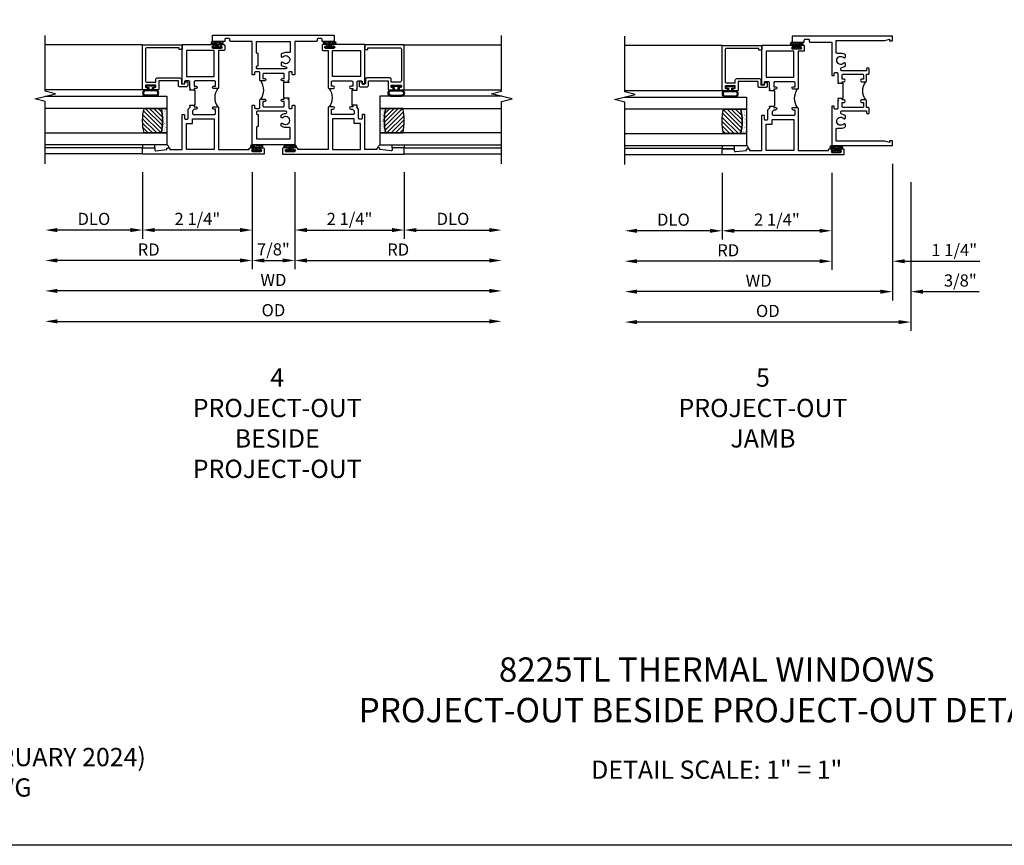
# Model space of a CAD drawing. Units: inches. Extents: x 0 to 50.5, y 0 to 32.1.
# Drawn here: x 11 to 31.2, y 0 to 17 of the extents above; entities that cross this region are included whole.
import ezdxf

# ---------------------------------------------------------------- set-up
doc = ezdxf.new("R2010")
doc.units = ezdxf.units.IN
doc.header["$MEASUREMENT"] = 0
doc.layers.get('0').update_dxf_attribs({"color": 4})
for name, color, linetype in [('DIME', 2, 'Continuous'), ('FORMAT', 7, 'Continuous'), ('TEXT', 3, 'Continuous')]:
    doc.layers.add(name, color=color, linetype=linetype)
doc.styles.get("Standard").update_dxf_attribs({"font": 'arial.ttf'})
doc.dimstyles.new('EXT_OFF-OFF', dxfattribs={"dimscale": 2, "dimtxt": 0.125, "dimasz": 0.125, "dimexe": 0.09, "dimexo": 0.1875, "dimgap": 0.05, "dimtad": 3, "dimdec": 5, "dimzin": 3, "dimdsep": 46, "dimlunit": 5, "dimtxsty": 'Standard', "dimcen": 0, "dimse1": 1, "dimse2": 1, "dimazin": 0, "dimtfac": 1, "dimtdec": 5, "dimtofl": 0, "dimtmove": 0, "dimatfit": 0, "dimfxl": 1, "dimfrac": 2, "dimtolj": 1, "dimtzin": 3, "dimarcsym": 0})
doc.dimstyles.new('EXT_ON-OFF', dxfattribs={"dimscale": 2, "dimtxt": 0.125, "dimasz": 0.125, "dimexe": 0.09, "dimexo": 0.1875, "dimgap": 0.05, "dimtad": 3, "dimdec": 5, "dimzin": 3, "dimdsep": 46, "dimlunit": 5, "dimtxsty": 'Standard', "dimcen": 0, "dimse2": 1, "dimazin": 0, "dimtfac": 1, "dimtdec": 4, "dimtofl": 0, "dimtmove": 0, "dimatfit": 0, "dimfxl": 1, "dimfrac": 2, "dimtolj": 1, "dimtzin": 3, "dimarcsym": 0})
doc.dimstyles.new('EXT_ON-ON', dxfattribs={"dimscale": 2, "dimtxt": 0.125, "dimasz": 0.125, "dimexe": 0.09, "dimexo": 0.1875, "dimgap": 0.05, "dimtad": 3, "dimdec": 5, "dimzin": 3, "dimdsep": 46, "dimlunit": 5, "dimtxsty": 'Standard', "dimcen": 0, "dimazin": 0, "dimtfac": 1, "dimtdec": 4, "dimtofl": 0, "dimtmove": 0, "dimatfit": 0, "dimfxl": 1, "dimfrac": 2, "dimtolj": 1, "dimtzin": 3, "dimarcsym": 0})

# ---------------------------------------------------------------- blocks, each defined once
blk = doc.blocks.new('*D15')
at = {"layer": 'DIME', "color": 0, "lineweight": -2, "transparency": 16777216}
blk.add_line((11.727, 10.762), (20.602, 10.762), dxfattribs=at)
at = {"layer": 'DIME', "color": 0, "transparency": 16777216}
for points in [[(11.727, 10.804), (11.727, 10.72), (11.477, 10.762)], [(20.602, 10.804), (20.602, 10.72), (20.852, 10.762)]]:
    blk.add_solid(points, dxfattribs=at)
at = {"layer": 'DIME', "color": 0, "transparency": 16777216, "insert": (16.164, 10.991), "char_height": 0.25, "attachment_point": 5}
blk.add_mtext('\\A1;OD', dxfattribs=at)
blk = doc.blocks.new('*D16')
at = {"layer": 'DIME', "color": 0, "lineweight": -2, "transparency": 16777216}
blk.add_line((20.602, 11.387), (11.727, 11.387), dxfattribs=at)
at = {"layer": 'DIME', "color": 0, "transparency": 16777216}
for points in [[(11.727, 11.429), (11.727, 11.345), (11.477, 11.387)], [(20.602, 11.429), (20.602, 11.345), (20.852, 11.387)]]:
    blk.add_solid(points, dxfattribs=at)
at = {"layer": 'DIME', "color": 0, "transparency": 16777216, "insert": (16.164, 11.612), "char_height": 0.25, "attachment_point": 5}
blk.add_mtext('\\A1;WD', dxfattribs=at)
blk = doc.blocks.new('*D17')
at = {"layer": 'DIME', "color": 0, "lineweight": -2, "transparency": 16777216}
for p, q in [((13.477, 13.824), (13.477, 12.457)), ((15.727, 13.824), (15.727, 12.457)), ((15.477, 12.637), (13.727, 12.637))]:
    blk.add_line(p, q, dxfattribs=at)
at = {"layer": 'DIME', "color": 0, "transparency": 16777216}
for points in [[(13.727, 12.679), (13.727, 12.595), (13.477, 12.637)], [(15.477, 12.679), (15.477, 12.595), (15.727, 12.637)]]:
    blk.add_solid(points, dxfattribs=at)
at = {"layer": 'DIME', "color": 0, "transparency": 16777216, "insert": (14.602, 12.866), "char_height": 0.25, "attachment_point": 5}
blk.add_mtext('\\A1;2 1/4"', dxfattribs=at)
blk = doc.blocks.new('*D18')
at = {"layer": 'DIME', "color": 0, "lineweight": -2, "transparency": 16777216}
for p, q in [((15.727, 13.824), (15.727, 11.832)), ((16.602, 13.824), (16.602, 11.832)), ((15.977, 12.012), (16.352, 12.012))]:
    blk.add_line(p, q, dxfattribs=at)
at = {"layer": 'DIME', "color": 0, "transparency": 16777216}
for points in [[(15.977, 12.054), (15.977, 11.97), (15.727, 12.012)], [(16.352, 12.054), (16.352, 11.97), (16.602, 12.012)]]:
    blk.add_solid(points, dxfattribs=at)
at = {"layer": 'DIME', "color": 0, "transparency": 16777216, "insert": (16.164, 12.241), "char_height": 0.25, "attachment_point": 5}
blk.add_mtext('\\A1;7/8"', dxfattribs=at)
blk = doc.blocks.new('*D19')
at = {"layer": 'DIME', "color": 0, "lineweight": -2, "transparency": 16777216}
for p, q in [((13.477, 13.824), (13.477, 12.457)), ((13.227, 12.637), (11.727, 12.637))]:
    blk.add_line(p, q, dxfattribs=at)
at = {"layer": 'DIME', "color": 0, "transparency": 16777216}
for points in [[(11.727, 12.679), (11.727, 12.595), (11.477, 12.637)], [(13.227, 12.679), (13.227, 12.595), (13.477, 12.637)]]:
    blk.add_solid(points, dxfattribs=at)
at = {"layer": 'DIME', "color": 0, "transparency": 16777216, "insert": (12.477, 12.866), "char_height": 0.25, "attachment_point": 5}
blk.add_mtext('\\A1;DLO', dxfattribs=at)
blk = doc.blocks.new('*D20')
at = {"layer": 'DIME', "color": 0, "lineweight": -2, "transparency": 16777216}
for p, q in [((15.727, 13.824), (15.727, 11.832)), ((15.477, 12.012), (11.727, 12.012))]:
    blk.add_line(p, q, dxfattribs=at)
at = {"layer": 'DIME', "color": 0, "transparency": 16777216}
for points in [[(11.727, 12.054), (11.727, 11.97), (11.477, 12.012)], [(15.477, 12.054), (15.477, 11.97), (15.727, 12.012)]]:
    blk.add_solid(points, dxfattribs=at)
at = {"layer": 'DIME', "color": 0, "transparency": 16777216, "insert": (13.602, 12.237), "char_height": 0.25, "attachment_point": 5}
blk.add_mtext('\\A1;RD', dxfattribs=at)
blk = doc.blocks.new('*D21')
at = {"layer": 'DIME', "color": 0, "lineweight": -2, "transparency": 16777216}
for p, q in [((18.852, 13.824), (18.852, 12.457)), ((19.102, 12.637), (20.602, 12.637))]:
    blk.add_line(p, q, dxfattribs=at)
at = {"layer": 'DIME', "color": 0, "transparency": 16777216}
for points in [[(19.102, 12.678), (19.102, 12.595), (18.852, 12.637)], [(20.602, 12.678), (20.602, 12.595), (20.852, 12.637)]]:
    blk.add_solid(points, dxfattribs=at)
at = {"layer": 'DIME', "color": 0, "transparency": 16777216, "insert": (19.852, 12.866), "char_height": 0.25, "attachment_point": 5}
blk.add_mtext('\\A1;DLO', dxfattribs=at)
blk = doc.blocks.new('*D22')
at = {"layer": 'DIME', "color": 0, "lineweight": -2, "transparency": 16777216}
for p, q in [((16.602, 13.824), (16.602, 12.457)), ((18.852, 13.824), (18.852, 12.457)), ((16.852, 12.637), (18.602, 12.637))]:
    blk.add_line(p, q, dxfattribs=at)
at = {"layer": 'DIME', "color": 0, "transparency": 16777216}
for points in [[(16.852, 12.679), (16.852, 12.595), (16.602, 12.637)], [(18.602, 12.679), (18.602, 12.595), (18.852, 12.637)]]:
    blk.add_solid(points, dxfattribs=at)
at = {"layer": 'DIME', "color": 0, "transparency": 16777216, "insert": (17.727, 12.866), "char_height": 0.25, "attachment_point": 5}
blk.add_mtext('\\A1;2 1/4"', dxfattribs=at)
blk = doc.blocks.new('*D23')
at = {"layer": 'DIME', "color": 0, "lineweight": -2, "transparency": 16777216}
for p, q in [((16.602, 13.824), (16.602, 11.832)), ((16.852, 12.012), (20.602, 12.012))]:
    blk.add_line(p, q, dxfattribs=at)
at = {"layer": 'DIME', "color": 0, "transparency": 16777216}
for points in [[(16.852, 12.054), (16.852, 11.97), (16.602, 12.012)], [(20.602, 12.054), (20.602, 11.97), (20.852, 12.012)]]:
    blk.add_solid(points, dxfattribs=at)
at = {"layer": 'DIME', "color": 0, "transparency": 16777216, "insert": (18.727, 12.237), "char_height": 0.25, "attachment_point": 5}
blk.add_mtext('\\A1;RD', dxfattribs=at)
blk = doc.blocks.new('B027874')
h = blk.add_hatch()
h.set_pattern_fill('ANSI31', color=256, scale=0.08, style=0)
h.set_pattern_definition([(45, (-2.208298, 1.612679), (-0.007071068, 0.007071068), [])])
h.paths.add_polyline_path([(-0.043, 0), (-0.028, 0.015), (-0.028, 0.03), (-0.072, 0.03, 0.029608), (-0.076, 0.037), (-0.076, 0.1, 0.8), (-0.139, 0.1), (-0.139, -0.1, 0.8), (-0.076, -0.1), (-0.076, -0.037, 0.029608), (-0.072, -0.03), (-0.028, -0.03), (-0.028, -0.015)])
h.paths.add_polyline_path([(-0.083, -0.1, -0.742268), (-0.132, -0.1), (-0.132, 0.1, -0.742268), (-0.083, 0.1)], flags=16)
h.paths.add_polyline_path([(-0.092, -0.021, -1), (-0.101, -0.021, -1)], flags=0)
h.paths.add_polyline_path([(-0.094, 0.028, -1), (-0.089, 0.028, -1)], flags=0)
h.paths.add_polyline_path([(-0.094, -0.043, -1), (-0.098, -0.043, -1)], flags=0)
h.paths.add_polyline_path([(-0.119, 0.002, -1), (-0.112, 0.002, -1)], flags=0)
h.paths.add_polyline_path([(-0.095, -0.057, -1), (-0.104, -0.057, -1)], flags=0)
h.paths.add_polyline_path([(-0.098, 0.055, -1), (-0.089, 0.055, -1)], flags=0)
h.paths.add_polyline_path([(-0.088, -0.061, -1), (-0.092, -0.061, -1)], flags=0)
h.paths.add_polyline_path([(-0.126, 0.025, -1), (-0.117, 0.025, -1)], flags=0)
h.paths.add_polyline_path([(-0.124, -0.036, -1), (-0.129, -0.036, -1)], flags=0)
h.paths.add_polyline_path([(-0.12, 0.046, -1), (-0.116, 0.046, -1)], flags=0)
h.paths.add_polyline_path([(-0.097, 0.067, -1), (-0.093, 0.067, -1)], flags=0)
h.paths.add_polyline_path([(-0.115, -0.066, -1), (-0.122, -0.066, -1)], flags=0)
h.paths.add_polyline_path([(-0.097, -0.082, -1), (-0.102, -0.082, -1)], flags=0)
h.paths.add_polyline_path([(-0.1, 0.081, -1), (-0.091, 0.081, -1)], flags=0)
h.paths.add_polyline_path([(-0.119, 0.065, -0.486829), (-0.122, 0.067, -0.664322), (-0.118, 0.068, -0.486829), (-0.116, 0.066, -0.664322)], flags=0)
h.paths.add_polyline_path([(-0.094, -0.103, -1), (-0.103, -0.103, -1)], flags=0)
h.paths.add_polyline_path([(-0.122, -0.089, -1), (-0.128, -0.089, -1)], flags=0)
h.paths.add_polyline_path([(-0.105, 0.103, -1), (-0.098, 0.103, -1)], flags=0)
h.paths.add_polyline_path([(-0.126, -0.099, -1), (-0.13, -0.099, -1)], flags=0)
h = blk.add_hatch()
h.set_pattern_fill('ANSI31', color=256, scale=0.25, angle=90, style=0)
h.set_pattern_definition([(135, (-10.943272, -7.362555), (-0.02209709, -0.02209709), [])])
h.paths.add_polyline_path([(0, 0.094), (-0.028, 0.094), (-0.028, 0.03), (-0.028, 0.015), (-0.043, 0), (-0.028, -0.015), (-0.028, -0.03), (-0.028, -0.094), (0, -0.094)])
for p, q in [((-0.139, 0.1), (-0.139, -0.1)), ((-0.128, 0.009), (-0.128, 0.009)), ((-0.123, 0.085), (-0.123, 0.085)), ((-0.118, 0.083), (-0.118, 0.083)), ((-0.116, 0.113), (-0.116, 0.113)), ((-0.101, 0.037), (-0.101, 0.037)), ((-0.096, 0.073), (-0.096, 0.073)), ((-0.091, 0.098), (-0.091, 0.098)), ((-0.028, 0.03), (-0.072, 0.03)), ((-0.128, -0.022), (-0.128, -0.022)), ((-0.128, -0.054), (-0.128, -0.054)), ((-0.123, -0.066), (-0.123, -0.066)), ((-0.12, -0.056), (-0.12, -0.056)), ((-0.12, -0.108), (-0.12, -0.108)), ((-0.094, -0.068), (-0.094, -0.068)), ((-0.092, -0.082), (-0.092, -0.082)), ((-0.089, -0.006), (-0.089, -0.006)), ((-0.072, -0.03), (-0.028, -0.03))]:
    blk.add_line(p, q)
blk.add_lwpolyline([(-0.076, 0.037), (-0.076, 0.1, 0.8), (-0.139, 0.1), (-0.139, -0.1, 0.8), (-0.076, -0.1), (-0.076, -0.037)], format="xyb")
blk.add_lwpolyline([(-0.083, -0.1), (-0.083, 0.1, 0.742268), (-0.132, 0.1), (-0.132, -0.1, 0.742268)], format="xyb", close=True)
blk.add_lwpolyline([(-0.028, -0.094), (-0.028, -0.03), (-0.028, -0.015), (-0.043, 0), (-0.028, 0.015), (-0.028, 0.03), (-0.028, 0.094), (0, 0.094), (0, -0.094)], close=True)
for centre, radius in [((-0.122, 0.025), 0.0045), ((-0.12, 0.067), 0.00225), ((-0.118, 0.066), 0.00225), ((-0.118, 0.046), 0.00225), ((-0.115, 0.002), 0.00337), ((-0.102, 0.103), 0.00337), ((-0.095, 0.081), 0.0045), ((-0.093, 0.055), 0.0045), ((-0.095, 0.067), 0.00225), ((-0.091, 0.028), 0.00225), ((-0.128, -0.099), 0.00225), ((-0.126, -0.036), 0.00225), ((-0.125, -0.089), 0.00337), ((-0.118, -0.066), 0.00337), ((-0.1, -0.057), 0.0045), ((-0.099, -0.103), 0.0045), ((-0.099, -0.082), 0.00225), ((-0.096, -0.021), 0.0045), ((-0.096, -0.043), 0.00225), ((-0.09, -0.061), 0.00225)]:
    blk.add_circle(centre, radius)
for start, end in [(26.3878, 33.1715), (326.8285, 333.6122)]:
    blk.add_arc((-0.132, 0), 0.0675, start, end)
blk = doc.blocks.new('B224138')
for points in [[(0.969, 0.313), (0.969, 0.222), (0.969, 0.222), (0.937, 0.222), (0.937, 0.185, -1), (0.887, 0.185), (0.887, 0.222), (0.801, 0.222, 0.414214), (0.781, 0.202), (0.781, -0.195, 0.414214), (0.801, -0.215), (0.887, -0.215), (0.887, -0.178, -1), (0.937, -0.178), (0.937, -0.26, -0.414214), (0.917, -0.28), (0.77, -0.28, 0.414214), (0.75, -0.3), (0.75, -0.368, 0.414214), (0.77, -0.388), (0.802, -0.388, -0.414214), (0.812, -0.398), (0.812, -0.428, -0.414214), (0.802, -0.438), (0.125, -0.438), (0.125, -0.877, -0.414214), (0.105, -0.897), (0.085, -0.897, 0.414214), (0.065, -0.917), (0.065, -0.98, 0.414214), (0.085, -1), (0.125, -1), (0.125, -1.25), (0, -1.25), (0, 1.25), (0.125, 1.25), (0.125, 1), (0.085, 1, 0.414214), (0.065, 0.98), (0.065, 0.917, 0.414214), (0.085, 0.897), (0.105, 0.897, -0.414214), (0.125, 0.877), (0.125, 0.438), (0.802, 0.438, -0.414214), (0.812, 0.428), (0.812, 0.398, -0.414214), (0.802, 0.388), (0.77, 0.388, 0.414214), (0.75, 0.368), (0.75, 0.333, 0.414214), (0.77, 0.313), (0.922, 0.313), (0.937, 0.298), (0.952, 0.313)], [(1.281, 0.313), (1.297, 0.313), (1.312, 0.298), (1.327, 0.313), (1.48, 0.313, 0.414214), (1.5, 0.333), (1.5, 0.368, 0.414214), (1.48, 0.388), (1.447, 0.388, -0.414214), (1.437, 0.398), (1.437, 0.428, -0.414214), (1.447, 0.438), (2.25, 0.438), (2.25, -0.438), (1.447, -0.438, -0.414214), (1.437, -0.428), (1.437, -0.398, -0.414214), (1.447, -0.388), (1.48, -0.388, 0.414214), (1.5, -0.368), (1.5, -0.3, 0.414214), (1.48, -0.28), (1.332, -0.28, -0.414214), (1.312, -0.26), (1.312, -0.178, -1), (1.362, -0.178), (1.362, -0.215), (1.449, -0.215, 0.414214), (1.469, -0.195), (1.469, 0.202, 0.414214), (1.449, 0.222), (1.362, 0.222), (1.362, 0.185, -1), (1.312, 0.185), (1.312, 0.222), (1.281, 0.222)], [(0.125, -0.348), (0.125, 0.347), (0.335, 0.347, -0.414214), (0.355, 0.328), (0.355, 0.25, 0.177014), (0.389, 0.157), (0.429, 0.157, 0.673324), (0.442, 0.191, -2.463527), (0.558, 0.191, 0.673324), (0.571, 0.157), (0.611, 0.157, 0.177014), (0.645, 0.25, -1), (0.691, 0.25), (0.691, -0.328, -0.414214), (0.671, -0.348), (0.645, -0.348, -0.414214), (0.625, -0.328), (0.625, -0.313), (0.375, -0.313), (0.375, -0.328, -0.414214), (0.355, -0.348)], [(1.679, 0.157), (1.639, 0.157, -0.177014), (1.605, 0.25, 1), (1.559, 0.25), (1.559, -0.328, 0.414214), (1.579, -0.348), (1.605, -0.348, 0.414214), (1.625, -0.328), (1.625, -0.313), (1.875, -0.313), (1.875, -0.328, 0.414214), (1.895, -0.348), (2.125, -0.348), (2.125, 0.347), (1.915, 0.347, 0.414214), (1.895, 0.328), (1.895, 0.25, -0.177014), (1.861, 0.157), (1.821, 0.157, -0.673324), (1.808, 0.191, 2.463527), (1.692, 0.191, -0.673324)]]:
    blk.add_lwpolyline(points, format="xyb", close=True)
blk.add_lwpolyline([(0.969, 0.222), (0.969, 0.208), (1.281, 0.208), (1.281, 0.222)])
blk.add_lwpolyline([(1.312, -0.26, 0.32), (0.937, -0.26)], format="xyb")
blk = doc.blocks.new('B225125')
for points in [[(-1.438, -0.468), (-1.438, -0.378), (-1.438, -0.378), (-1.469, -0.378), (-1.469, -0.34, 1), (-1.519, -0.34), (-1.519, -0.375), (-1.554, -0.41), (-1.605, -0.41, -0.414214), (-1.625, -0.39), (-1.625, 0.04, -0.414214), (-1.605, 0.06), (-1.519, 0.06), (-1.519, 0.022, 1), (-1.469, 0.022), (-1.469, 0.105, 0.414214), (-1.489, 0.125), (-2.348, 0.125), (-2.348, 0.749), (-2.333, 0.749, 0.414214), (-2.313, 0.769), (-2.313, 0.827, 1), (-2.345, 0.827), (-2.345, 0.821, -1), (-2.389, 0.821), (-2.389, 0.99, -1), (-2.345, 0.99), (-2.345, 0.984, 1), (-2.313, 0.984), (-2.313, 1.042, 0.414214), (-2.333, 1.062), (-2.438, 1.062), (-2.438, -1.438), (-2.313, -1.438), (-2.313, -1.188), (-2.353, -1.188, -0.446679), (-2.373, -1.165), (-2.348, -0.938), (-2.333, -0.938, 0.414214), (-2.313, -0.918), (-2.313, -0.895, 0.414214), (-2.333, -0.875), (-2.348, -0.875), (-2.348, -0.625), (-1.635, -0.625, 0.414214), (-1.625, -0.615), (-1.625, -0.585, 0.414214), (-1.635, -0.575), (-1.703, -0.575, -0.414214), (-1.722, -0.555), (-1.722, -0.52, -0.414214), (-1.703, -0.5), (-1.516, -0.5), (-1.469, -0.453), (-1.454, -0.468)], [(-1.125, -0.468), (-1.109, -0.468), (-1.094, -0.453), (-1.079, -0.468), (-0.958, -0.468, -0.414214), (-0.938, -0.488), (-0.938, -0.555, -0.414214), (-0.958, -0.575), (-0.99, -0.575, 0.414214), (-1, -0.585), (-1, -0.615, 0.414214), (-0.99, -0.625), (-0.188, -0.625), (-0.188, 0.015, 1), (-0.22, 0.015), (-0.22, 0.009, -1), (-0.264, 0.009), (-0.264, 0.178, -1), (-0.22, 0.178), (-0.22, 0.172, 1), (-0.188, 0.172), (-0.188, 0.23, 0.414214), (-0.207, 0.25), (-0.293, 0.25, 0.414214), (-0.313, 0.23), (-0.313, 0.125), (-1.074, 0.125, 0.414214), (-1.094, 0.105), (-1.094, 0.022, 1), (-1.044, 0.022), (-1.044, 0.06), (-0.958, 0.06, -0.414214), (-0.938, 0.04), (-0.938, -0.358, -0.414214), (-0.958, -0.378), (-1.044, -0.378), (-1.044, -0.34, 1), (-1.094, -0.34), (-1.094, -0.378), (-1.125, -0.378)]]:
    blk.add_lwpolyline(points, format="xyb", close=True)
for points in [[(-1.812, -0.535), (-1.812, -0.41), (-1.715, -0.41), (-1.715, 0.035), (-2.348, 0.035), (-2.348, -0.535)], [(-0.847, -0.535), (-0.847, 0.035), (-0.313, 0.035), (-0.313, -0.535)]]:
    blk.add_lwpolyline(points, close=True)
blk.add_lwpolyline([(-1.094, 0.105, -0.3198), (-1.469, 0.105)], format="xyb")
blk.add_lwpolyline([(-1.125, -0.378), (-1.125, -0.363), (-1.438, -0.363), (-1.438, -0.378)])
blk = doc.blocks.new('B127074')
for p, q in [((-0.23, -0.118), (-0.23, 0.117)), ((-0.21, -0.117), (-0.21, 0.117)), ((-0.12, -0.117), (-0.12, 0.117)), ((-0.1, -0.117), (-0.1, 0.117)), ((-0.051, 0.035), (-0.1, 0.035)), ((-0.051, 0.078), (-0.051, 0.035)), ((-0.021, -0.078), (-0.021, 0.078)), ((-0.1, -0.035), (-0.051, -0.035)), ((-0.051, -0.035), (-0.051, -0.078))]:
    blk.add_line(p, q)
for centre, radius, start, end in [((-0.165, 0.099), 0.0675, 15.2882, 164.7118), ((-0.165, 0.099), 0.0485, 21.82, 158.18), ((-0.036, 0.078), 0.015, 0, 180), ((-0.165, -0.099), 0.0675, 195.7196, 344.6722), ((-0.165, -0.099), 0.0485, 201.82, 338.18), ((-0.036, -0.078), 0.015, 180, 0)]:
    blk.add_arc(centre, radius, start, end)
blk = doc.blocks.new('B224063')
blk.add_lwpolyline([(-0.87, 0.752, 0.414214), (-0.885, 0.737), (-0.885, 0.725, -0.414214), (-0.9, 0.71), (-0.92, 0.71, -0.414214), (-0.935, 0.725), (-0.935, 0.797, -0.414214), (-0.92, 0.812), (-0.007, 0.812), (-0.007, 0), (-0.105, 0), (-0.105, 0.062), (-0.067, 0.062), (-0.067, 0.722, 0.414214), (-0.097, 0.752), (-0.745, 0.752, 0.414214), (-0.775, 0.722), (-0.775, 0.542), (-0.717, 0.542, -0.414214), (-0.687, 0.512), (-0.687, 0.045, -0.414214), (-0.717, 0.015), (-0.812, 0.015), (-0.812, -0.055), (-0.782, -0.055, -0.414214), (-0.767, -0.07), (-0.767, -0.1, -0.414214), (-0.782, -0.115), (-0.842, -0.115, -0.414214), (-0.872, -0.085), (-0.872, 0.045, -0.414214), (-0.842, 0.075), (-0.747, 0.075), (-0.747, 0.482), (-0.92, 0.482, -0.414214), (-0.935, 0.497), (-0.935, 0.57, -0.414214), (-0.92, 0.585), (-0.9, 0.585, -0.414214), (-0.885, 0.57), (-0.885, 0.557, 0.414214), (-0.87, 0.542), (-0.85, 0.542, 0.414214), (-0.835, 0.557), (-0.835, 0.737, 0.414214), (-0.85, 0.752)], format="xyb", close=True)
blk = doc.blocks.new('B127186-7282')
blk.add_lwpolyline([(0, 0), (0, -0.25), (0.06, -0.25), (0.06, 0)], close=True)
blk.add_arc((0, -0.478), 0.0642, 270.4193, 340.2601)
blk = doc.blocks.new('GT-GLASS-1IN-7282')
h = blk.add_hatch()
h.set_pattern_fill('ANSI31', color=256, scale=0.5, style=0)
h.set_pattern_definition([(45, (-1.594896, -0.47501), (-0.0441942, 0.0441942), [])])
h.paths.add_polyline_path([(0.81, -0.03, 0.12), (0.31, -0.03), (0.31, -0.38, 0.12), (0.81, -0.38)])
h = blk.add_hatch()
h.set_pattern_fill('AR-SAND', color=256, scale=0.03, style=0)
h.set_pattern_definition([(37.5, (-8.435115, -10.989657), (-0.0018898, 0.05780471), [0, -0.0456, 0, -0.051, 0, -0.04875]), (7.5, (-8.435115, -10.98966), (0.0530933, 0.0846644), [0, -0.0246, 0, -0.0411, 0, -0.01575]), (327.5, (-8.472015, -10.989657), (0.09342426, 0.00016977), [0, -0.015, 0, -0.054, 0, -0.0705]), (317.5, (-8.472015, -10.98966), (0.0901838, 0.02633027), [0, -0.0075, 0, -0.0354, 0, -0.0405])])
edge = h.paths.add_edge_path()
edge.add_line((0.81, -0.38), (0.81, -0.5))
edge.add_line((0.81, -0.5), (0.31, -0.5))
edge.add_line((0.31, -0.5), (0.31, -0.38))
edge.add_arc((0.56, 0.647), 1.057, 256.3145, 283.6855)
for points in [[(0.31, 2), (0.31, -0.5), (0.06, -0.5), (0.06, 2)], [(1.06, 2.005), (1.06, -0.5), (0.81, -0.5), (0.81, 2)]]:
    blk.add_lwpolyline(points)
for points in [[(0.31, -0.38), (0.31, -0.03, -0.12), (0.81, -0.03), (0.81, -0.38, -0.12)], [(0.81, -0.38), (0.81, -0.5), (0.31, -0.5), (0.31, -0.38, 0.12)]]:
    blk.add_lwpolyline(points, format="xyb", close=True)
blk = doc.blocks.new('GT224517')
for p, q in [((-2.25, 0.812), (-2.25, 2.812)), ((-2.125, 0.812), (-2.125, 2.812)), ((-0.935, 0.797), (-0.935, 2.812)), ((-0.007, 0.812), (-0.007, 2.812))]:
    blk.add_line(p, q)
blk.add_lwpolyline([(-2.45, 2.812), (-1.17, 2.812), (-1.117, 3.025), (-1.011, 2.6), (-0.958, 2.812), (0.185, 2.812)])
for name, p in [('GT-GLASS-1IN-7282', (-2.125, 0.812)), ('B127186-7282', (-2.125, 0.812)), ('B127074', (-0.835, 0.647)), ('B224063', (0, 0))]:
    blk.add_blockref(name, p)
blk = doc.blocks.new('*D31')
at = {"layer": 'DIME', "color": 0, "lineweight": -2, "transparency": 16777216}
for p, q in [((29.255, 13.622), (29.255, 10.567)), ((29.005, 10.747), (23.63, 10.747))]:
    blk.add_line(p, q, dxfattribs=at)
at = {"layer": 'DIME', "color": 0, "transparency": 16777216}
for points in [[(23.63, 10.788), (23.63, 10.705), (23.38, 10.747)], [(29.005, 10.788), (29.005, 10.705), (29.255, 10.747)]]:
    blk.add_solid(points, dxfattribs=at)
at = {"layer": 'DIME', "color": 0, "transparency": 16777216, "insert": (26.318, 10.976), "char_height": 0.25, "attachment_point": 5}
blk.add_mtext('\\A1;{OD}', dxfattribs=at)
blk = doc.blocks.new('*D32')
at = {"layer": 'DIME', "color": 0, "lineweight": -2, "transparency": 16777216}
for p, q in [((28.88, 13.997), (28.88, 11.192)), ((29.255, 13.622), (29.255, 11.192)), ((28.63, 11.372), (28.38, 11.372)), ((29.505, 11.372), (30.661, 11.372))]:
    blk.add_line(p, q, dxfattribs=at)
at = {"layer": 'DIME', "color": 0, "transparency": 16777216}
for points in [[(28.63, 11.413), (28.63, 11.33), (28.88, 11.372)], [(29.505, 11.413), (29.505, 11.33), (29.255, 11.372)]]:
    blk.add_solid(points, dxfattribs=at)
at = {"layer": 'DIME', "color": 0, "transparency": 16777216, "insert": (30.272, 11.601), "char_height": 0.25, "attachment_point": 5}
blk.add_mtext('\\A1;3/8"', dxfattribs=at)
blk = doc.blocks.new('*D33')
at = {"layer": 'DIME', "color": 0, "lineweight": -2, "transparency": 16777216}
for p, q in [((28.88, 13.997), (28.88, 11.192)), ((28.63, 11.372), (23.63, 11.372))]:
    blk.add_line(p, q, dxfattribs=at)
at = {"layer": 'DIME', "color": 0, "transparency": 16777216}
for points in [[(23.63, 11.413), (23.63, 11.33), (23.38, 11.372)], [(28.63, 11.413), (28.63, 11.33), (28.88, 11.372)]]:
    blk.add_solid(points, dxfattribs=at)
at = {"layer": 'DIME', "color": 0, "transparency": 16777216, "insert": (26.13, 11.597), "char_height": 0.25, "attachment_point": 5}
blk.add_mtext('\\A1;WD', dxfattribs=at)
blk = doc.blocks.new('*D34')
at = {"layer": 'DIME', "color": 0, "lineweight": -2, "transparency": 16777216}
for p, q in [((27.63, 13.809), (27.63, 11.817)), ((27.38, 11.997), (23.63, 11.997))]:
    blk.add_line(p, q, dxfattribs=at)
at = {"layer": 'DIME', "color": 0, "transparency": 16777216}
for points in [[(23.63, 12.038), (23.63, 11.955), (23.38, 11.997)], [(27.38, 12.038), (27.38, 11.955), (27.63, 11.997)]]:
    blk.add_solid(points, dxfattribs=at)
at = {"layer": 'DIME', "color": 0, "transparency": 16777216, "insert": (25.505, 12.222), "char_height": 0.25, "attachment_point": 5}
blk.add_mtext('\\A1;RD', dxfattribs=at)
blk = doc.blocks.new('*D35')
at = {"layer": 'DIME', "color": 0, "lineweight": -2, "transparency": 16777216}
for p, q in [((25.38, 13.809), (25.38, 12.442)), ((25.13, 12.622), (23.63, 12.622))]:
    blk.add_line(p, q, dxfattribs=at)
at = {"layer": 'DIME', "color": 0, "transparency": 16777216}
for points in [[(23.63, 12.663), (23.63, 12.58), (23.38, 12.622)], [(25.13, 12.663), (25.13, 12.58), (25.38, 12.622)]]:
    blk.add_solid(points, dxfattribs=at)
at = {"layer": 'DIME', "color": 0, "transparency": 16777216, "insert": (24.38, 12.851), "char_height": 0.25, "attachment_point": 5}
blk.add_mtext('\\A1;DLO', dxfattribs=at)
blk = doc.blocks.new('*D36')
at = {"layer": 'DIME', "color": 0, "lineweight": -2, "transparency": 16777216}
for p, q in [((25.38, 13.809), (25.38, 12.442)), ((27.63, 13.809), (27.63, 12.442)), ((27.38, 12.622), (25.63, 12.622))]:
    blk.add_line(p, q, dxfattribs=at)
at = {"layer": 'DIME', "color": 0, "transparency": 16777216}
for points in [[(25.63, 12.663), (25.63, 12.58), (25.38, 12.622)], [(27.38, 12.663), (27.38, 12.58), (27.63, 12.622)]]:
    blk.add_solid(points, dxfattribs=at)
at = {"layer": 'DIME', "color": 0, "transparency": 16777216, "insert": (26.505, 12.851), "char_height": 0.25, "attachment_point": 5}
blk.add_mtext('\\A1;2 1/4"', dxfattribs=at)
blk = doc.blocks.new('*D37')
at = {"layer": 'DIME', "color": 0, "lineweight": -2, "transparency": 16777216}
for p, q in [((28.88, 13.997), (28.88, 11.817)), ((27.63, 13.809), (27.63, 11.817)), ((27.38, 11.997), (27.13, 11.997)), ((29.13, 11.997), (30.67, 11.997))]:
    blk.add_line(p, q, dxfattribs=at)
at = {"layer": 'DIME', "color": 0, "transparency": 16777216}
for points in [[(27.38, 12.038), (27.38, 11.955), (27.63, 11.997)], [(29.13, 12.038), (29.13, 11.955), (28.88, 11.997)]]:
    blk.add_solid(points, dxfattribs=at)
at = {"layer": 'DIME', "color": 0, "transparency": 16777216, "insert": (30.147, 12.226), "char_height": 0.25, "attachment_point": 5}
blk.add_mtext('\\A1;1 1/4"', dxfattribs=at)
blk = doc.blocks.new('B224131')
for points in [[(0.969, 1.125), (0.969, 1.035), (0.969, 1.035), (0.937, 1.035), (0.937, 0.997, -1), (0.887, 0.997), (0.887, 1.035), (0.801, 1.035, 0.414214), (0.781, 1.015), (0.781, 0.617, 0.414214), (0.801, 0.597), (0.887, 0.597), (0.887, 0.635, -1), (0.937, 0.635), (0.937, 0.552, -0.414214), (0.918, 0.532), (0.781, 0.532), (0.781, 0.503, -0.414214), (0.761, 0.483), (0.678, 0.483, -1), (0.678, 0.533), (0.716, 0.533), (0.716, 1.043, 0.414214), (0.696, 1.063), (0.664, 1.063, 0.379055), (0.644, 1.045, -0.145843), (0.611, 0.969), (0.571, 0.969, -0.673324), (0.558, 1.003, 2.463527), (0.442, 1.003, -0.673324), (0.429, 0.969), (0.389, 0.969, -0.177014), (0.355, 1.063), (0.355, 1.14, 0.414214), (0.335, 1.16), (0.09, 1.16), (0.09, 0.159), (0.065, 0.065), (0.1, 0.065), (0.1, 0), (0, 0), (0, 2.063), (0.125, 2.063), (0.125, 1.813), (0.085, 1.813, 0.414214), (0.065, 1.793), (0.065, 1.73, 0.414214), (0.085, 1.71), (0.105, 1.71, -0.414214), (0.125, 1.69), (0.125, 1.25), (0.803, 1.25, -0.414214), (0.813, 1.24), (0.813, 1.21, -0.414214), (0.803, 1.2), (0.77, 1.2, 0.414214), (0.75, 1.18), (0.75, 1.145, 0.414214), (0.77, 1.125), (0.923, 1.125), (0.937, 1.11), (0.953, 1.125)], [(1.281, 1.125), (1.298, 1.125), (1.312, 1.11), (1.328, 1.125), (1.48, 1.125, 0.414214), (1.5, 1.145), (1.5, 1.18, 0.414214), (1.48, 1.2), (1.448, 1.2, -0.414214), (1.438, 1.21), (1.438, 1.24, -0.414214), (1.448, 1.25), (2.25, 1.25), (2.25, 0), (2.15, 0), (2.15, 0.065), (2.185, 0.065), (2.16, 0.159), (2.16, 1.16), (1.915, 1.16, 0.414214), (1.895, 1.14), (1.895, 1.063, -0.177014), (1.861, 0.969), (1.821, 0.969, -0.673324), (1.808, 1.003, 2.463527), (1.692, 1.003, -0.673324), (1.679, 0.969), (1.639, 0.969, -0.145843), (1.606, 1.045, 0.379055), (1.586, 1.063), (1.554, 1.063, 0.414214), (1.534, 1.043), (1.534, 0.533), (1.572, 0.533, -1), (1.572, 0.483), (1.489, 0.483, -0.414214), (1.469, 0.503), (1.469, 0.532), (1.333, 0.532, -0.414214), (1.312, 0.552), (1.312, 0.635, -1), (1.363, 0.635), (1.363, 0.597), (1.449, 0.597, 0.414214), (1.469, 0.617), (1.469, 1.015, 0.414214), (1.449, 1.035), (1.363, 1.035), (1.363, 0.997, -1), (1.312, 0.997), (1.312, 1.035), (1.281, 1.035)]]:
    blk.add_lwpolyline(points, format="xyb", close=True)
blk.add_lwpolyline([(0.969, 1.035), (0.969, 1.02), (1.281, 1.02), (1.281, 1.035)])
blk.add_lwpolyline([(1.312, 0.552, 0.32), (0.937, 0.552)], format="xyb")

msp = doc.modelspace()

# ---------------------------------------------------------------- linework, layer by layer
at = {"layer": 'FORMAT'}
msp.add_lwpolyline([(50.539633, 0), (0, 0), (0, 32.102508)], dxfattribs=at)

# ---------------------------------------------------------------- block references
at = {"xscale": -1, "yscale": -1, "rotation": 270}
for p in [(14.289344, 16.44936), (26.192683, 16.434186)]:
    msp.add_blockref('GT224517', p, dxfattribs=at)
for name, p, rotation in [('B224138', (16.164344, 16.63686), 270), ('B027874', (15.007845, 16.37336), 270), ('B225125', (17.414344, 16.63686), 90), ('B027874', (15.820345, 14.24836), 270)]:
    msp.add_blockref(name, p, dxfattribs=dict(rotation=rotation))
at = {"yscale": -1, "rotation": 90.00000000000001}
msp.add_blockref('GT224517', (18.039344, 16.44936), dxfattribs=at)
at = {"xscale": -1}
for name, p, rotation in [('B224131', (28.880183, 16.621686), 90), ('B225125', (14.914344, 16.63686), 270), ('B027874', (17.320843, 16.37336), 90), ('B225125', (26.817683, 16.621686), 270), ('B027874', (26.911183, 16.358186), 90), ('B027874', (16.508343, 14.24836), 90), ('B027874', (27.723683, 14.233186), 90)]:
    msp.add_blockref(name, p, dxfattribs=dict(at, rotation=rotation))

# ---------------------------------------------------------------- texts
at = {"color": 2, "attachment_point": 2}
for s, insert, char_height, width in [('\\pxsm1.0792;8225TL THERMAL WINDOWS{\\C256;\\P\\ps*;}PROJECT-OUT BESIDE PROJECT-OUT DETAILS', (25.269816, 3.859659), 0.5, 20.375), ('DETAIL SCALE: 1" = 1"', (25.269816, 1.74074), 0.375, 9.6875)]:
    msp.add_mtext(s, dxfattribs=dict(at, insert=insert, char_height=char_height, width=width))
at = {"layer": 'TEXT', "char_height": 0.375, "attachment_point": 2}
for s, insert, width in [('4\\PPROJECT-OUT\\PBESIDE\\PPROJECT-OUT', (16.241649, 9.795281), 8.6189), ('5\\PPROJECT-OUT\\PJAMB', (26.21818, 9.795281), 7.3891)]:
    msp.add_mtext(s, dxfattribs=dict(at, insert=insert, width=width))
at = {"layer": 'TEXT', "insert": (1, 2), "char_height": 0.375, "attachment_point": 1}
msp.add_mtext_dynamic_manual_height_columns('ENGINEERING CHANGE:  97910-228 (FEBRUARY 2024)\\PFILE NAME:  KCDE013 SHEET 17 OF 42.DWG', width=13.83430167, gutter_width=1.25, heights=[0], dxfattribs=at)

# ---------------------------------------------------------------- dimensions: what is measured, and where the dimension line sits
at = {"layer": 'DIME'}
for base, p1, text, picture, middle in [((23.380183, 11.371686), (28.880183, 14.371686), 'WD', '*D33', (26.130183, 11.596686)), ((23.380183, 11.996686), (27.630183, 14.184186), 'RD', '*D34', (25.505183, 12.221686)), ((23.380183, 12.621686), (25.380183, 14.184186), 'DLO', '*D35', (24.380183, 12.851034)), ((23.380183, 10.746686), (29.255183, 13.996686), '{OD}', '*D31', (26.317683, 10.976034))]:
    dim = msp.add_linear_dim(base=base, p1=p1, p2=(23.380183, 13.984186), text=text, dimstyle='EXT_ON-OFF', override={"dimpost": '"'}, dxfattribs=at)
    dim.commit()
    dim.dimension.update_dxf_attribs({"geometry": picture, "text_midpoint": middle})
for base, p1, p2, picture, middle in [((27.630183, 11.996686), (28.880183, 14.371686), (27.630183, 14.184186), '*D37', (30.14685, 11.996686)), ((29.255183, 11.371686), (28.880183, 14.371686), (29.255183, 13.996686), '*D32', (30.27185, 11.371686)), ((25.380183, 12.621686), (27.630183, 14.184186), (25.380183, 14.184186), '*D36', (26.505183, 12.621686))]:
    dim = msp.add_linear_dim(base=base, p1=p1, p2=p2, dimstyle='EXT_ON-ON', override={"dimpost": '"'}, dxfattribs=at)
    dim.commit()
    dim.dimension.update_dxf_attribs({"geometry": picture, "text_midpoint": middle, "dimtype": 160})
for base, p1, p2, text, dimstyle, picture, middle in [((11.476844, 12.63686), (13.476844, 14.19936), (11.476844, 13.99936), 'DLO', 'EXT_ON-OFF', '*D19', (12.476844, 12.866209)), ((11.476844, 12.01186), (15.726844, 14.19936), (11.476844, 13.99936), 'RD', 'EXT_ON-OFF', '*D20', (13.601844, 12.23686)), ((20.851844, 12.01186), (16.601844, 14.19936), (20.851844, 13.99936), 'RD', 'EXT_ON-OFF', '*D23', (18.726844, 12.23686)), ((20.851844, 12.636807), (18.851844, 14.19936), (20.851844, 13.99936), 'DLO', 'EXT_ON-OFF', '*D21', (19.851844, 12.866155)), ((20.851844, 10.76186), (11.476844, 13.99936), (20.851844, 13.99936), 'OD', 'EXT_OFF-OFF', '*D15', (16.164344, 10.991209)), ((11.476844, 11.38686), (20.851844, 13.99936), (11.476844, 13.99936), 'WD', 'EXT_OFF-OFF', '*D16', (16.164344, 11.61186))]:
    dim = msp.add_linear_dim(base=base, p1=p1, p2=p2, angle=180, text=text, dimstyle=dimstyle, override={"dimpost": '"'}, dxfattribs=at)
    dim.commit()
    dim.dimension.update_dxf_attribs({"geometry": picture, "text_midpoint": middle})
for base, p1, p2, picture, middle in [((13.476844, 12.63686), (15.726844, 14.19936), (13.476844, 14.19936), '*D17', (14.601524, 12.63686)), ((16.601844, 12.01186), (15.726844, 14.19936), (16.601844, 14.19936), '*D18', (16.164344, 12.01186)), ((18.851844, 12.63686), (16.601844, 14.19936), (18.851844, 14.19936), '*D22', (17.727164, 12.63686))]:
    dim = msp.add_linear_dim(base=base, p1=p1, p2=p2, angle=180, dimstyle='EXT_ON-ON', override={"dimpost": '"'}, dxfattribs=at)
    dim.commit()
    dim.dimension.update_dxf_attribs({"geometry": picture, "text_midpoint": middle, "dimtype": 160})

doc.saveas('drawing.dxf')
